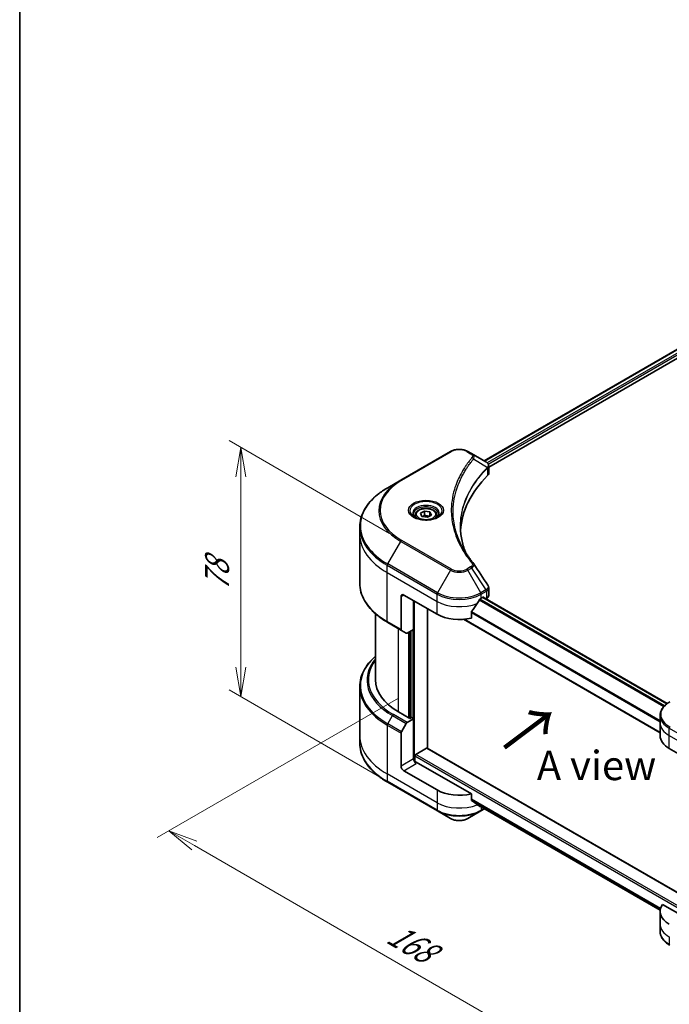
# Model space of a CAD drawing. Units: millimetres. Extents: x 0 to 7163, y 0 to 1546.
# Drawn here: x 0 to 166, y 449 to 701 of the extents above; entities that cross this region are included whole.
import ezdxf

# ---------------------------------------------------------------- set-up
doc = ezdxf.new("R2010")
doc.units = ezdxf.units.MM
for name, color, linetype, lineweight in [('Border (ISO)', 7, 'Continuous', 35), ('Dimension (ISO)', 7, 'Continuous', 18), ('Dimension (ISO) @ 1', 7, 'Continuous', 18), ('Symbol (ISO)', 7, 'Continuous', 18), ('Visible (ISO)', 7, 'Continuous', 35), ('Visible Narrow (ISO)', 7, 'Continuous', 25)]:
    doc.layers.add(name, color=color, linetype=linetype, lineweight=lineweight)
doc.styles.add('Note Text (TK)', font='MS PGothic.ttf')
doc.dimstyles.new('Default - Method 1b (TK)', dxfattribs={"dimscale": 3, "dimtxt": 2.5, "dimasz": 2.5, "dimexe": 1, "dimexo": 1.5, "dimgap": 1, "dimtad": 1, "dimrnd": 1e-08, "dimdsep": 46, "dimtxsty": 'Note Text (TK)', "dimblk": 'OPEN', "dimcen": 0.09, "dimdle": 5, "dimclrd": 100, "dimclre": 100, "dimclrt": 7, "dimadec": 1, "dimazin": 1, "dimtfac": 1, "dimtmove": 0, "dimatfit": 3, "dimldrblk": 'OPEN', "dimfxl": 0, "dimtolj": 1, "dimlwd": -1, "dimlwe": -1, "dimarcsym": 0})

# ---------------------------------------------------------------- blocks, each defined once
blk = doc.blocks.new('図面枠 tk図枠')
at = {"layer": 'Border (ISO)'}
blk.add_line((14.5, 289), (14.5, 8), dxfattribs=at)
blk = doc.blocks.new('_Open')
at = {"color": 0, "linetype": 'ByBlock', "lineweight": -2}
for p, q in [((-1, 0.167), (0, 0)), ((-1, -0.167), (0, 0)), ((0, 0), (-1, 0))]:
    blk.add_line(p, q, dxfattribs=at)
blk = doc.blocks.new('*D28')
at = {"layer": 'Defpoints', "color": 0, "transparency": 16777216}
for p in [(56.54, 591.67), (99.11, 567.1), (101.36, 502.11)]:
    blk.add_point(p, dxfattribs=at)
at = {"layer": 'Dimension (ISO)', "color": 100, "transparency": 16777216}
for p, q in [((94.61, 569.69), (53.54, 593.41)), ((56.54, 535.49), (56.54, 584.17)), ((96.86, 504.71), (53.54, 529.72))]:
    blk.add_line(p, q, dxfattribs=at)
at = {"layer": 'Dimension (ISO)', "color": 100, "transparency": 16777216, "xscale": 7.5, "yscale": 7.5, "zscale": 7.5}
for p, rotation in [((56.54, 591.67), 90), ((56.54, 527.99), 270)]:
    blk.add_blockref('_Open', p, dxfattribs=dict(at, rotation=rotation))
at = {"layer": 'Dimension (ISO)', "color": 7, "transparency": 16777216, "insert": (50.48, 554.85), "char_height": 7.5, "attachment_point": 4, "rotation": 90, "style": 'Note Text (TK)'}
blk.add_mtext('\\A1;{\\Q30.000;\\W0.816;\\H0.816x;78}', dxfattribs=at)
blk = doc.blocks.new('*D29')
at = {"layer": 'Defpoints', "color": 0, "transparency": 16777216}
for p in [(101.37, 530.21), (38.17, 493.72), (221.2, 462.22)]:
    blk.add_point(p, dxfattribs=at)
at = {"layer": 'Dimension (ISO)', "color": 100, "transparency": 16777216}
for p, q in [((96.87, 527.61), (35.17, 491.99)), ((150.47, 428.88), (44.67, 489.97)), ((216.7, 459.62), (153.96, 423.4))]:
    blk.add_line(p, q, dxfattribs=at)
at = {"layer": 'Dimension (ISO)', "color": 100, "transparency": 16777216, "xscale": 7.5, "yscale": 7.5, "zscale": 7.5}
for p, rotation in [((38.17, 493.72), 150.0000000000001), ((156.96, 425.13), 330.0000000000001)]:
    blk.add_blockref('_Open', p, dxfattribs=dict(at, rotation=rotation))
at = {"layer": 'Dimension (ISO)', "color": 7, "transparency": 16777216, "insert": (94.84, 468), "char_height": 7.5, "attachment_point": 4, "rotation": 330, "style": 'Note Text (TK)'}
blk.add_mtext('\\A1;{\\Q30.000;\\W0.816;\\H0.816x;168}', dxfattribs=at)

msp = doc.modelspace()

# ---------------------------------------------------------------- linework, layer by layer
at = {"layer": 'Visible (ISO)'}
for p, q in [((118.7628, 588.2411), (307.1591, 697.0118)), ((119.9356, 586.6453), (308.4681, 695.4946)), ((110.1625, 590.6375), (97.4346, 583.289)), ((115.5577, 590.0916), (114.6122, 590.6375)), ((115.5577, 590.0916), (119.2354, 587.9683)), ((119.9356, 585.0445), (119.9356, 586.9426)), ((97.4346, 583.289), (94.1062, 581.3673)), ((101.1521, 574.3673), (101.1521, 573.7474)), ((102.5079, 574.828), (103.5285, 575.4172)), ((102.8815, 574.023), (102.5079, 574.828)), ((104.2757, 573.8073), (102.8815, 574.023)), ((103.5285, 575.4172), (104.9227, 575.2015)), ((103.5285, 574.3558), (103.5285, 575.4172)), ((105.2963, 574.3966), (104.2757, 573.8073)), ((104.9227, 575.2015), (105.2963, 574.3966)), ((104.9227, 575.2015), (104.9227, 574.1809)), ((106.6521, 574.3673), (106.6521, 573.7474)), ((86.9732, 569.4684), (86.9732, 571.3405)), ((86.9732, 556.9818), (86.9732, 569.4684)), ((97.5381, 553.5467), (97.5381, 545.1426)), ((98.2452, 553.9549), (106.7305, 549.0559)), ((119.9356, 553.8922), (119.9356, 555.7903)), ((100.7201, 545.1776), (100.7201, 552.526)), ((118.0442, 553.1384), (118.5392, 553.4242)), ((118.4856, 553.3933), (165.5542, 526.2182)), ((118.7513, 553.3017), (118.7513, 553.2399)), ((119.1928, 552.985), (119.3498, 553.0757)), ((90.9732, 549.1823), (90.9732, 532.3178)), ((104.2556, 514.8237), (104.2556, 550.4848)), ((115.5101, 548.0695), (115.5101, 549.6138)), ((94.1062, 546.9549), (97.6417, 544.9137)), ((113.4887, 547.7471), (163.7843, 518.7089)), ((98.8488, 544.2167), (97.6417, 544.9137)), ((100.7201, 545.1776), (99.0988, 544.2415)), ((100.013, 544.7693), (100.013, 522.5606)), ((86.9732, 530.5157), (86.9732, 518.0291)), ((99.8009, 522.4382), (96.831, 524.1528)), ((97.6417, 519.0249), (98.8488, 521.1157)), ((99.0988, 521.3796), (100.7201, 522.3157)), ((100.1544, 522.6423), (99.8009, 522.4382)), ((100.7201, 522.3157), (100.1544, 522.6423)), ((100.7201, 522.3157), (100.7201, 512.1095)), ((163.7843, 521.2951), (163.7843, 523.1672)), ((163.7843, 518.0291), (163.7843, 521.2951)), ((97.5381, 510.2724), (97.5381, 518.6765)), ((86.9732, 518.0291), (86.9732, 516.1569)), ((101.2858, 513.2526), (104.0435, 514.8447)), ((175.3205, 473.7944), (104.1935, 514.8596)), ((166.1275, 514.7631), (174.6128, 509.8641)), ((101.0737, 511.3775), (101.0737, 512.8851)), ((115.5101, 503.1622), (101.4272, 511.293)), ((106.7305, 504.1486), (98.2452, 509.0476)), ((94.1062, 506.1301), (106.8341, 498.7816)), ((115.5101, 501.6179), (115.5101, 503.1622)), ((106.8341, 498.7816), (110.1625, 496.8599)), ((114.6122, 496.8599), (117.9407, 498.7816)), ((116.8145, 500.5444), (163.8007, 473.417)), ((117.9407, 498.7816), (118.9042, 499.3379)), ((163.7843, 473.1218), (163.7843, 469.8558)), ((175.3199, 468.631), (164.419, 474.9247)), ((163.7843, 469.8558), (163.7843, 467.9836))]:
    msp.add_line(p, q, dxfattribs=at)
for centre, major_axis, ratio, start_param, end_param in [((118.7023, 585.9755), (-0.799, 2.1491), 0.76640476, 5.52785131, 5.52857845), ((164.7133, 569.4684), (-52, 0), 0.57735027, 5.7600423, 6.25033406), ((117.9356, 585.0445), (2, 0), 0.57735027, 5.7600423, 6.28318531), ((114.769, 561.2195), (1.4852, 0.3953), 0.82744179, 0.27049221, 0.36261393), ((98.2452, 553.1384), (-0.5, 0.866), 0.57735027, 5.49778714, 7.06858347), ((118.5392, 553.1792), (0.15, 0.2598), 0.57735027, 5.49778714, 7.06858347), ((117.9356, 553.8922), (2, 0), 0.57735027, 5.49778714, 6.28318531), ((112.3874, 556.8943), (-5.439, -11.2199), 0.5228786, 1.15795131, 1.36554168), ((112.3874, 556.8943), (-5.439, -11.2199), 0.5228786, 1.36554168, 1.45917851), ((112.3874, 556.4044), (8, 0), 0.57735027, 5.45283607, 5.49778714), ((112.3874, 552.3219), (8, 0), 0.57735027, 3.92699082, 5.11339037), ((97.8917, 545.3467), (-0.25, -0.433), 0.57735027, 5.49778714, 6.28318531), ((99.0988, 544.6498), (-0.25, -0.433), 0.57735027, 0, 0.78539816), ((110.9732, 532.3178), (-20, 0), 0.57735027, 0, 0.78539816), ((99.0988, 520.9714), (0.25, 0.433), 0.57735027, 0.78539816, 1.57079633), ((97.8917, 518.8806), (0.25, 0.433), 0.57735027, 1.57079633, 2.35619449), ((171.7843, 518.0291), (-8, 0), 0.57735027, 0, 0.78539816), ((101.2858, 513.0076), (-0.15, -0.2598), 0.57735027, 3.92699082, 5.49778714), ((104.0435, 514.5998), (0.15, 0.2598), 0.57735027, 0, 0.78539816), ((101.4272, 511.7012), (-0.5, 0.866), 0.57735027, 0.78539816, 2.35619449), ((101.0737, 511.0888), (0.5, 0), 0.57735027, 0.78539816, 1.81411083), ((98.2452, 509.8641), (0.5, -0.866), 0.57735027, 3.92699082, 5.49778714), ((112.3874, 507.4146), (-8, 0), 0.57735027, 0.78539816, 1.97179772), ((112.3874, 502.8422), (-7.9882, 5.5845), 0.07779162, 4.1487695, 4.35635987), ((112.3874, 502.8422), (-7.9882, 5.5845), 0.07779162, 4.05513267, 4.1487695), ((112.3874, 503.3321), (-8, 0), 0.57735027, 2.31124341, 2.3207181), ((171.7843, 473.1218), (-8, 0), 0.57735027, 5.88218392, 7.06858347)]:
    msp.add_ellipse(centre, major_axis=major_axis, ratio=ratio, start_param=start_param, end_param=end_param, dxfattribs=at)
for points, knots in [([(110.1625, 590.6375), (110.4086, 590.7796), (110.6841, 590.8941), (111.2725, 591.0672), (111.5855, 591.1256), (112.2244, 591.184), (112.5503, 591.184), (113.1893, 591.1256), (113.5022, 591.0672), (114.0906, 590.8941), (114.3662, 590.7796), (114.6122, 590.6375)], [4.71238898, 4.71238898, 4.71238898, 4.71238898, 5.02654825, 5.02654825, 5.34070751, 5.34070751, 5.65486678, 5.65486678, 5.96902604, 5.96902604, 6.28318531, 6.28318531, 6.28318531, 6.28318531]), ([(119.2497, 587.9599), (119.3232, 587.9168), (119.3931, 587.8695), (119.5245, 587.7659), (119.586, 587.7095), (119.6983, 587.586), (119.7492, 587.5188), (119.8359, 587.3723), (119.8718, 587.2928), (119.9217, 587.1235), (119.9356, 587.0336), (119.9356, 586.9426)], [0, 0, 0, 0, 0.023575597, 0.023575597, 0.047151194, 0.047151194, 0.070726791, 0.070726791, 0.094302388, 0.094302388, 0.117877985, 0.117877985, 0.117877985, 0.117877985]), ([(94.1062, 581.3673), (93.2165, 580.8537), (92.3944, 580.2983), (90.906, 579.1154), (90.2395, 578.488), (89.0798, 577.1739), (88.5865, 576.4872), (87.7887, 575.0696), (87.4842, 574.3386), (87.0764, 572.8519), (86.9732, 572.0962), (86.9732, 571.3405)], [1.570796327, 1.570796327, 1.570796327, 1.570796327, 1.727875959, 1.727875959, 1.884955592, 1.884955592, 2.042035225, 2.042035225, 2.199114858, 2.199114858, 2.35619449, 2.35619449, 2.35619449, 2.35619449]), ([(101.1521, 574.3673), (101.1521, 574.5387), (101.1925, 574.7093), (101.3477, 575.0385), (101.4677, 575.1949), (101.7841, 575.4892), (101.9887, 575.6226), (102.4572, 575.8446), (102.7229, 575.9315), (103.2823, 576.0488), (103.5756, 576.0796), (104.162, 576.0838), (104.455, 576.0575), (105.0151, 575.9496), (105.282, 575.8678), (105.7653, 575.6522), (105.9814, 575.518), (106.3321, 575.2049), (106.4692, 575.0265), (106.618, 574.6821), (106.6521, 574.525), (106.6521, 574.3673)], [5.49778714, 5.49778714, 5.49778714, 5.49778714, 5.76358151, 5.76358151, 6.05320602, 6.05320602, 6.38130093, 6.38130093, 6.7200118, 6.7200118, 7.05614499, 7.05614499, 7.3907044, 7.3907044, 7.72661984, 7.72661984, 8.06527209, 8.06527209, 8.39487174, 8.39487174, 8.6393798, 8.6393798, 8.6393798, 8.6393798]), ([(101.2763, 573.6524), (101.2426, 573.6764), (101.2103, 573.7008), (101.0849, 573.8004), (101.0036, 573.8775), (100.8678, 574.0313), (100.8134, 574.108), (100.7294, 574.2573), (100.6997, 574.3298), (100.6612, 574.4703), (100.6521, 574.5385), (100.6521, 574.6065)], [3.247221149, 3.247221149, 3.247221149, 3.247221149, 3.298672286, 3.298672286, 3.455751919, 3.455751919, 3.612831552, 3.612831552, 3.769911184, 3.769911184, 3.926990817, 3.926990817, 3.926990817, 3.926990817]), ([(101.0004, 573.7972), (101.277, 573.6376), (101.6037, 573.4974), (102.3284, 573.2761), (102.7269, 573.1955), (103.5548, 573.1065), (103.9843, 573.0986), (104.8259, 573.1576), (105.2378, 573.2247), (105.997, 573.4238), (106.3447, 573.5555), (106.6986, 573.7382), (106.752, 573.7674), (106.8037, 573.7972)], [3.14159265, 3.14159265, 3.14159265, 3.14159265, 3.4403958, 3.4403958, 3.74272298, 3.74272298, 4.04794488, 4.04794488, 4.35345517, 4.35345517, 4.65653194, 4.65653194, 4.71238898, 4.71238898, 4.71238898, 4.71238898]), ([(107.1521, 574.6065), (107.1521, 574.5385), (107.143, 574.4703), (107.1045, 574.3298), (107.0748, 574.2573), (106.9908, 574.108), (106.9364, 574.0313), (106.8006, 573.8775), (106.7193, 573.8004), (106.5939, 573.7008), (106.5616, 573.6764), (106.5279, 573.6524)], [0.785398163, 0.785398163, 0.785398163, 0.785398163, 0.942477796, 0.942477796, 1.099557429, 1.099557429, 1.256637061, 1.256637061, 1.413716694, 1.413716694, 1.465167832, 1.465167832, 1.465167832, 1.465167832]), ([(114.0072, 564.8394), (113.9977, 564.8632), (113.9883, 564.887), (113.7685, 565.4463), (113.5841, 565.9848), (113.2677, 567.0662), (113.1358, 567.6091), (112.9246, 568.6978), (112.8454, 569.2436), (112.7397, 570.3365), (112.7133, 570.8837), (112.7133, 571.431)], [1.55499619, 1.55499619, 1.55499619, 1.55499619, 1.56799787, 1.56799787, 1.86071038, 1.86071038, 2.15342288, 2.15342288, 2.44613539, 2.44613539, 2.73884789, 2.73884789, 2.73884789, 2.73884789]), ([(113.1944, 566.2484), (113.3475, 565.9599), (113.508, 565.6727), (113.8438, 565.1007), (114.0191, 564.816), (114.3843, 564.2494), (114.5743, 563.9676), (114.9688, 563.407), (115.1733, 563.1282), (115.5966, 562.5741), (115.812, 562.3031), (116.0416, 562.0249)], [4.024932757, 4.024932757, 4.024932757, 4.024932757, 4.185188705, 4.185188705, 4.345444652, 4.345444652, 4.5057006, 4.5057006, 4.665956547, 4.665956547, 4.826212494, 4.826212494, 4.826212494, 4.826212494]), ([(94.1062, 546.9549), (93.2165, 547.4686), (92.3944, 548.024), (90.906, 549.2068), (90.2395, 549.8342), (89.0798, 551.1483), (88.5865, 551.8351), (87.7887, 553.2527), (87.4842, 553.9837), (87.0764, 555.4704), (86.9732, 556.226), (86.9732, 556.9818)], [3.141592654, 3.141592654, 3.141592654, 3.141592654, 3.298672286, 3.298672286, 3.455751919, 3.455751919, 3.612831552, 3.612831552, 3.769911184, 3.769911184, 3.926990817, 3.926990817, 3.926990817, 3.926990817]), ([(119.7157, 556.4787), (119.7421, 556.4388), (119.7668, 556.3976), (119.8118, 556.3125), (119.8323, 556.2687), (119.8682, 556.1784), (119.8837, 556.132), (119.9091, 556.0371), (119.9189, 555.9886), (119.9322, 555.8902), (119.9356, 555.8403), (119.9356, 555.7903)], [0.0140408951, 0.0140408951, 0.0140408951, 0.0140408951, 0.027014678, 0.027014678, 0.0399884609, 0.0399884609, 0.0529622438, 0.0529622438, 0.0659360267, 0.0659360267, 0.0789098096, 0.0789098096, 0.0789098096, 0.0789098096]), ([(117.7843, 552.995), (117.7565, 552.9803), (117.7266, 552.9586), (117.6712, 552.9051), (117.6457, 552.8734), (117.6207, 552.834), (117.6161, 552.8263), (117.6117, 552.8183)], [0.1356732242, 0.1356732242, 0.1356732242, 0.1356732242, 0.1469944231, 0.1469944231, 0.158315622, 0.158315622, 0.1609890322, 0.1609890322, 0.1609890322, 0.1609890322]), ([(115.5789, 549.7877), (115.5603, 549.7645), (115.5441, 549.7387), (115.5176, 549.6789), (115.5101, 549.6445), (115.5101, 549.6138)], [-0.0201836507, -0.0201836507, -0.0201836507, -0.0201836507, -0.0112759257, -0.0112759257, 0, 0, 0, 0]), ([(90.9732, 538.3152), (90.4964, 537.8942), (90.0576, 537.4571), (89.0798, 536.3491), (88.5865, 535.6624), (87.7887, 534.2447), (87.4842, 533.5137), (87.0764, 532.0271), (86.9732, 531.2714), (86.9732, 530.5157)], [3.347936568, 3.347936568, 3.347936568, 3.347936568, 3.455751919, 3.455751919, 3.612831552, 3.612831552, 3.769911184, 3.769911184, 3.926990817, 3.926990817, 3.926990817, 3.926990817]), ([(166.231, 526.6621), (165.9337, 526.4904), (165.6575, 526.3039), (165.1538, 525.9037), (164.9264, 525.69), (164.5274, 525.2378), (164.3557, 524.9993), (164.0757, 524.5017), (163.9674, 524.2425), (163.8216, 523.7112), (163.7843, 523.4393), (163.7843, 523.1672)], [0, 0, 0, 0, 0.157079633, 0.157079633, 0.314159265, 0.314159265, 0.471238898, 0.471238898, 0.628318531, 0.628318531, 0.785398163, 0.785398163, 0.785398163, 0.785398163]), ([(94.1062, 506.1301), (93.2165, 506.6437), (92.3944, 507.1992), (90.906, 508.382), (90.2395, 509.0094), (89.0798, 510.3235), (88.5865, 511.0102), (87.7887, 512.4279), (87.4842, 513.1588), (87.0764, 514.6455), (86.9732, 515.4012), (86.9732, 516.1569)], [1.570796327, 1.570796327, 1.570796327, 1.570796327, 1.727875959, 1.727875959, 1.884955592, 1.884955592, 2.042035225, 2.042035225, 2.199114858, 2.199114858, 2.35619449, 2.35619449, 2.35619449, 2.35619449]), ([(115.5101, 501.6179), (115.5101, 501.5867), (115.5178, 501.5554), (115.5448, 501.509), (115.5607, 501.4918), (115.5789, 501.4782)], [0.093260715, 0.093260715, 0.093260715, 0.093260715, 0.1047444472, 0.1047444472, 0.1134564756, 0.1134564756, 0.1134564756, 0.1134564756]), ([(117.6117, 499.9223), (117.6161, 499.9188), (117.6207, 499.9157), (117.6457, 499.9012), (117.6712, 499.8952), (117.7266, 499.8986), (117.7565, 499.908), (117.7843, 499.9227)], [0.1103900742, 0.1103900742, 0.1103900742, 0.1103900742, 0.1130634845, 0.1130634845, 0.1243846834, 0.1243846834, 0.1357058823, 0.1357058823, 0.1357058823, 0.1357058823]), ([(110.1625, 496.8599), (110.4086, 496.7179), (110.6841, 496.6033), (111.2725, 496.4302), (111.5855, 496.3718), (112.2244, 496.3134), (112.5503, 496.3134), (113.1893, 496.3718), (113.5022, 496.4302), (114.0906, 496.6033), (114.3662, 496.7179), (114.6122, 496.8599)], [4.71238898, 4.71238898, 4.71238898, 4.71238898, 5.02654825, 5.02654825, 5.34070751, 5.34070751, 5.65486678, 5.65486678, 5.96902604, 5.96902604, 6.28318531, 6.28318531, 6.28318531, 6.28318531]), ([(166.231, 464.4888), (165.9337, 464.6604), (165.6575, 464.8469), (165.1538, 465.2471), (164.9264, 465.4609), (164.5274, 465.913), (164.3557, 466.1515), (164.0757, 466.6491), (163.9674, 466.9083), (163.8216, 467.4396), (163.7843, 467.7116), (163.7843, 467.9836)], [3.141592654, 3.141592654, 3.141592654, 3.141592654, 3.298672286, 3.298672286, 3.455751919, 3.455751919, 3.612831552, 3.612831552, 3.769911184, 3.769911184, 3.926990817, 3.926990817, 3.926990817, 3.926990817])]:
    msp.add_open_spline(points, degree=3, knots=knots, dxfattribs=at)
for points, weights in [([(103.5285, 574.3558), (103.278, 574.1276), (103.0608, 573.9953)], [1, 1.07039454817, 1.07672477615]), ([(104.8409, 574.1337), (104.194, 574.0904), (103.5285, 574.3558)], [1.01523736138, 1.14666441016, 1])]:
    msp.add_rational_spline(points, weights, degree=2, dxfattribs=at)
msp.add_open_spline([(116.1128, 561.9287), (117.3125, 560.1111), (118.5135, 558.2945), (119.7157, 556.4787)], degree=3, dxfattribs=at)
at = {"layer": 'Visible Narrow (ISO)'}
for p, q in [((118.8507, 588.1904), (307.3004, 696.9919)), ((308.0438, 696.556), (119.5574, 587.7334)), ((119.8205, 587.3954), (308.256, 696.1886)), ((97.6846, 583.2642), (110.4125, 590.6127)), ((114.3622, 590.6127), (115.3077, 590.0668)), ((116.0703, 588.7088), (119.6047, 586.5476)), ((119.6681, 586.4323), (119.6681, 584.4676)), ((94.1062, 561.891), (97.4346, 567.656)), ((97.4346, 567.656), (110.1625, 560.3075)), ((110.4125, 560.5714), (97.6846, 567.9199)), ((94.0026, 559.6704), (94.0026, 561.5425)), ((94.0026, 561.5425), (106.7305, 554.1941)), ((106.8341, 554.5425), (94.1062, 561.891)), ((115.3077, 561.1173), (114.3622, 560.5714)), ((94.0026, 559.6704), (106.7305, 552.3219)), ((94.0026, 547.1838), (94.0026, 559.6704)), ((110.1625, 560.3075), (106.8341, 554.5425)), ((114.6122, 560.3075), (115.5577, 560.8534)), ((117.9407, 554.5425), (114.6122, 560.3075)), ((115.5577, 560.8534), (119.2354, 555.29)), ((97.5381, 553.5467), (98.2452, 553.9549)), ((106.7305, 552.3219), (106.7305, 554.1941)), ((119.2354, 555.29), (117.9407, 554.5425)), ((118.0442, 554.1941), (119.339, 554.9416)), ((118.0442, 553.1384), (118.0442, 554.1941)), ((119.3498, 554.9478), (119.3498, 553.0757)), ((100.9322, 511.4039), (100.9322, 552.4036)), ((106.7305, 549.0559), (106.7305, 552.3219)), ((117.5423, 552.6951), (164.7206, 525.4567)), ((164.8872, 525.6368), (117.6679, 552.8989)), ((118.3978, 553.3425), (165.4782, 526.1606)), ((118.5392, 553.4242), (118.7513, 553.3017)), ((115.5101, 549.4505), (163.7843, 521.5794)), ((163.7843, 521.793), (115.5154, 549.6611)), ((97.5381, 545.1426), (94.0026, 547.1838)), ((163.7843, 518.8103), (113.6416, 547.7602)), ((96.831, 524.1528), (96.831, 545.3817)), ((99.4473, 544.4427), (99.4473, 522.6423)), ((99.8716, 522.479), (99.8716, 544.6877)), ((100.508, 545.0551), (100.508, 522.4382)), ((99.0988, 521.3796), (95.5633, 523.4208)), ((94.1062, 521.0662), (95.3133, 523.1569)), ((97.6417, 519.0249), (94.1062, 521.0662)), ((95.3133, 523.1569), (98.8488, 521.1157)), ((94.0026, 520.7177), (94.0026, 508.2311)), ((94.0026, 520.7177), (97.5381, 518.6765)), ((166.1275, 518.0291), (166.1275, 519.9012)), ((166.1275, 519.9012), (178.8554, 512.5527)), ((166.1275, 518.0291), (178.8554, 510.6806)), ((166.1275, 514.7631), (166.1275, 518.0291)), ((175.3199, 470.509), (101.2858, 513.2526)), ((104.0435, 514.8447), (175.3199, 473.6933)), ((100.7201, 512.1095), (97.5381, 510.2724)), ((98.2452, 509.0476), (101.4272, 510.8847)), ((101.0737, 512.8851), (175.3199, 470.0191)), ((106.7305, 500.8826), (94.0026, 508.2311)), ((94.0026, 508.2311), (94.0026, 506.359)), ((106.7305, 499.0105), (94.0026, 506.359)), ((106.7305, 504.1486), (106.7305, 500.8826)), ((106.7305, 500.8826), (106.7305, 499.0105)), ((163.885, 473.852), (115.5101, 501.7812)), ((115.5101, 501.6812), (163.8623, 473.765)), ((163.8008, 473.4183), (116.8071, 500.5501)), ((117.7843, 499.9227), (117.1296, 500.3007)), ((118.0442, 499.8345), (118.0442, 499.0105)), ((118.7578, 499.4225), (118.0442, 499.0105)), ((166.1275, 466.5898), (166.1275, 464.7176))]:
    msp.add_line(p, q, dxfattribs=at)
for centre, major_axis, ratio, start_param, end_param in [((110.4125, 590.2045), (-0.25, 0.433), 0.57735027, 5.49778714, 6.28318531), ((112.3874, 589.4725), (2.7929, 0), 0.57735027, 0.78539816, 2.35619449), ((114.3622, 590.2045), (0.25, 0.433), 0.57735027, 0, 0.78539816), ((115.3077, 589.6586), (0.25, 0.433), 0.57735027, 0, 0.78539816), ((115.6559, 588.661), (0.3856, -0.3182), 0.7371107, 0.95417388, 2.11728116), ((119.1973, 586.5435), (-0.3544, 0.3527), 0.70765843, 3.75530177, 4.10367434), ((119.235, 586.5766), (0.3038, -0.3971), 0.7825254, 0.71441804, 1.11451017), ((110.9732, 571.6292), (-23.8536, 0), 0.57735027, 5.49778714, 7.06858347), ((110.9732, 575.4725), (-19.1464, 0), 0.57735027, 5.49778714, 7.06858347), ((110.9732, 575.5921), (-18.7929, 0), 0.57735027, 5.49778714, 7.06858347), ((97.6846, 582.856), (-0.25, 0.433), 0.57735027, 5.49778714, 6.28318531), ((103.9021, 575.4725), (-4.1036, 0), 0.57735027, 2.35619449, 7.06858347), ((103.9021, 574.8952), (3.3964, 0), 0.57735027, 5.59811367, 10.10984959), ((103.9021, 574.6065), (-3.25, 0), 0.57735027, 3.14159265, 6.28318531), ((103.9021, 574.3673), (-2.75, 0), 0.57735027, 0, 0.56017967), ((103.9021, 574.3673), (2.75, 0), 0.57735027, 5.72300564, 6.28318531), ((110.9732, 571.3405), (-24, 0), 0.57735027, 0, 0.78539816), ((110.9732, 569.4684), (-24, 0), 0.57735027, 0, 0.78539816), ((97.6846, 567.5117), (0.25, 0.433), 0.57735027, 0.78539816, 1.57079633), ((94.3562, 561.7467), (0.25, 0.433), 0.57735027, 1.57079633, 2.35619449), ((115.3077, 560.7091), (0.25, -0.433), 0.57735027, 1.57079633, 2.35619449), ((115.6559, 561.7067), (0.3856, 0.3182), 0.7371107, 0, 1.02431149), ((110.4125, 560.1632), (-0.25, -0.433), 0.57735027, 3.92699082, 4.71238898), ((112.3874, 561.5921), (3.1464, 0), 0.57735027, 3.92699082, 5.49778714), ((112.3874, 561.7116), (-2.7929, 0), 0.57735027, 0.78539816, 2.35619449), ((114.3622, 560.1632), (0.25, -0.433), 0.57735027, 1.57079633, 2.35619449), ((110.9732, 556.9818), (-24, 0), 0.57735027, 0, 0.78539816), ((107.0841, 554.3982), (0.25, 0.433), 0.57735027, 1.57079633, 2.35619449), ((112.3874, 557.4601), (8, 0), 0.57735027, 3.92699082, 5.49778714), ((112.3874, 557.7487), (-7.8536, 0), 0.57735027, 0.78539816, 2.35619449), ((117.6907, 554.3982), (0.25, -0.433), 0.57735027, 0.78539816, 1.57079633), ((118.9854, 555.1457), (-0.25, 0.433), 0.57735027, 3.92699082, 4.71238898), ((118.9963, 555.1519), (0.2465, -0.435), 0.58272546, 0.79011911, 1.57603082), ((112.3874, 555.5879), (8, 0), 0.57735027, 3.92699082, 5.33033906), ((94.3562, 547.3879), (-0.25, -0.433), 0.57735027, 5.49778714, 6.28318531), ((110.9732, 530.8043), (-23.8536, 0), 0.57735027, 5.70682089, 7.06858347), ((110.9732, 532.1982), (-22.1464, 0), 0.57735027, 5.8392755, 7.06858347), ((110.9732, 532.3178), (-21.7929, 0), 0.57735027, 5.8747172, 7.06858347), ((110.9732, 530.5157), (-24, 0), 0.57735027, 0, 0.78539816), ((171.7843, 523.4559), (-7.8536, 0), 0.57735027, 5.49778714, 7.06858347), ((95.5633, 523.0126), (-0.25, -0.433), 0.57735027, 3.92699082, 4.71238898), ((94.3562, 520.9218), (0.25, 0.433), 0.57735027, 1.57079633, 2.35619449), ((171.7843, 523.1672), (-8, 0), 0.57735027, 0, 0.78539816), ((171.7843, 521.2951), (-8, 0), 0.57735027, 0, 0.78539816), ((166.481, 520.1053), (0.25, 0.433), 0.57735027, 1.57079633, 2.35619449), ((110.9732, 518.0291), (-24, 0), 0.57735027, 0, 0.78539816), ((110.9732, 516.1569), (-24, 0), 0.57735027, 0, 0.78539816), ((94.3562, 506.5631), (-0.25, -0.433), 0.57735027, 5.49778714, 6.28318531), ((112.3874, 504.1486), (-8, 0), 0.57735027, 0.78539816, 2.18874641), ((112.3874, 502.2765), (-8, 0), 0.57735027, 0.78539816, 2.35619449), ((107.0841, 499.2146), (-0.25, -0.433), 0.57735027, 5.49778714, 6.28318531), ((112.3874, 501.9878), (7.8536, 0), 0.57735027, 3.92699082, 5.49778714), ((117.6907, 499.2146), (0.25, -0.433), 0.57735027, 0, 0.78539816), ((112.3874, 498.1445), (-3.1464, 0), 0.57735027, 0.78539816, 2.35619449), ((171.7843, 469.8558), (-8, 0), 0.57735027, 0, 0.78539816), ((171.7843, 467.9836), (-8, 0), 0.57735027, 0, 0.78539816)]:
    msp.add_ellipse(centre, major_axis=major_axis, ratio=ratio, start_param=start_param, end_param=end_param, dxfattribs=at)
for centre, major_axis in [((103.9021, 575.5921), (4.4571, 0)), ((103.9021, 574.6123), (-2.45, 0))]:
    msp.add_ellipse(centre, major_axis=major_axis, ratio=0.57735027, dxfattribs=at)
for points, knots in [([(115.6559, 589.0692), (115.6066, 589.0094), (115.5575, 588.9495), (115.4492, 588.8162), (115.3901, 588.7428), (115.2463, 588.5622), (115.1622, 588.4549), (114.971, 588.2074), (114.8647, 588.0671), (114.6244, 587.7434), (114.4916, 587.5597), (114.1932, 587.1356), (114.0297, 586.8946), (113.6655, 586.3378), (113.4684, 586.0211), (113.0523, 585.3171), (112.8374, 584.9288), (112.3661, 584.0162), (112.1201, 583.4902), (111.6094, 582.2725), (111.3612, 581.5786), (110.8847, 579.9732), (110.6847, 579.059), (110.417, 577.1675), (110.3582, 576.1899), (110.4077, 573.833), (110.5949, 572.4542), (111.3857, 569.3133), (112.0975, 567.5602), (113.4333, 565.2034), (113.8398, 564.5587), (114.5835, 563.4896), (114.9013, 563.0608), (115.3311, 562.5149), (115.428, 562.3938), (115.5692, 562.2203), (115.6125, 562.1676), (115.6559, 562.1149)], [0, 0, 0, 0, 0.0344265, 0.0344265, 0.07650467, 0.07650467, 0.1377084, 0.1377084, 0.21727325, 0.21727325, 0.32070756, 0.32070756, 0.45517217, 0.45517217, 0.62997615, 0.62997615, 0.8417425, 0.8417425, 1.12477817, 1.12477817, 1.49272454, 1.49272454, 1.97105483, 1.97105483, 2.47873595, 2.47873595, 3.19579554, 3.19579554, 4.127973, 4.127973, 4.4843018, 4.4843018, 4.72660511, 4.72660511, 4.79590965, 4.79590965, 4.82621249, 4.82621249, 4.82621249, 4.82621249]), ([(113.1945, 566.2484), (112.3927, 567.7597), (111.7914, 569.3067), (111.057, 572.2249), (110.8716, 573.5915), (110.8226, 575.9282), (110.8809, 576.8975), (111.146, 578.7733), (111.3441, 579.6801), (111.8161, 581.2727), (112.0619, 581.9612), (112.5678, 583.1696), (112.8115, 583.6916), (113.2783, 584.5974), (113.4912, 584.9828), (113.9033, 585.6818), (114.0985, 585.9962), (114.4593, 586.549), (114.6213, 586.7883), (114.9169, 587.2095), (115.0485, 587.3919), (115.2865, 587.7134), (115.3918, 587.8528), (115.5811, 588.0985), (115.6645, 588.2051), (115.807, 588.3844), (115.8655, 588.4574), (115.9728, 588.5898), (116.0213, 588.6484), (116.0703, 588.7088)], [-4.02493276, -4.02493276, -4.02493276, -4.02493276, -3.19579554, -3.19579554, -2.47873595, -2.47873595, -1.97105483, -1.97105483, -1.49272454, -1.49272454, -1.12477817, -1.12477817, -0.8417425, -0.8417425, -0.62997615, -0.62997615, -0.45517217, -0.45517217, -0.32070756, -0.32070756, -0.21727325, -0.21727325, -0.1377084, -0.1377084, -0.07650467, -0.07650467, -0.0344265, -0.0344265, 0, 0, 0, 0]), ([(115.3077, 590.0668), (115.3783, 590.0261), (115.4424, 589.9816), (115.5896, 589.8583), (115.661, 589.7747), (115.773, 589.5728), (115.7979, 589.4514), (115.764, 589.2413), (115.7239, 589.1516), (115.6559, 589.0692)], [0, 0, 0, 0, 0.029936483, 0.029936483, 0.077834855, 0.077834855, 0.14010274, 0.14010274, 0.187502416, 0.187502416, 0.187502416, 0.187502416]), ([(116.0703, 588.7088), (116.1461, 588.8644), (116.1789, 589.0068), (116.1885, 589.3156), (116.1431, 589.476), (115.9913, 589.7343), (115.901, 589.8378), (115.7203, 589.9887), (115.6427, 590.0425), (115.5577, 590.0916)], [-0.187502416, -0.187502416, -0.187502416, -0.187502416, -0.14010274, -0.14010274, -0.077834855, -0.077834855, -0.029936483, -0.029936483, 0, 0, 0, 0]), ([(119.6047, 586.5476), (119.4875, 586.4296), (119.3718, 586.3122), (118.9806, 585.9073), (118.7119, 585.6183), (117.965, 584.7819), (117.5074, 584.2284), (115.4733, 581.5606), (114.289, 579.3464), (112.9956, 575.3415), (112.7011, 573.5712), (112.6612, 570.3859), (112.8168, 568.9711), (113.3579, 566.6544), (113.6449, 565.7449), (114.0038, 564.8449)], [-5.47772979, -5.47772979, -5.47772979, -5.47772979, -5.40661912, -5.40661912, -5.23453446, -5.23453446, -4.91295092, -4.91295092, -3.70555522, -3.70555522, -2.7767893, -2.7767893, -2.03555087, -2.03555087, -1.55154, -1.55154, -1.55154, -1.55154]), ([(112.7133, 571.431), (112.7133, 571.5033), (112.7137, 571.5756), (112.7368, 573.4183), (113.0309, 575.1878), (114.3223, 579.1924), (115.5049, 581.4074), (117.5362, 584.0776), (117.9932, 584.6317), (118.7391, 585.4691), (119.0075, 585.7586), (119.3981, 586.1639), (119.5138, 586.2821), (119.6308, 586.3997)], [2.73884789, 2.73884789, 2.73884789, 2.73884789, 2.7767893, 2.7767893, 3.70555522, 3.70555522, 4.91295092, 4.91295092, 5.23453446, 5.23453446, 5.40661912, 5.40661912, 5.47772979, 5.47772979, 5.47772979, 5.47772979]), ([(119.2354, 587.9683), (119.2376, 587.967), (119.2398, 587.9658), (119.2441, 587.9632), (119.2463, 587.962), (119.2485, 587.9607)], [-0.00153668531, -0.00153668531, -0.00153668531, -0.00153668531, -0.00076834266, -0.00076834266, -0.00000000001, -0.00000000001, -0.00000000001, -0.00000000001]), ([(119.2485, 587.9607), (119.4958, 587.8152), (119.6747, 587.6319), (119.8312, 587.2753), (119.8461, 587.1097), (119.7747, 586.8332), (119.7244, 586.7249), (119.6478, 586.615)], [0, 0, 0, 0, 0.087259675, 0.087259675, 0.154661595, 0.154661595, 0.196787795, 0.196787795, 0.196787795, 0.196787795]), ([(119.6478, 586.615), (119.6409, 586.6051), (119.6339, 586.5947), (119.6195, 586.5723), (119.6122, 586.5604), (119.6047, 586.5476)], [-0.007586184, -0.007586184, -0.007586184, -0.007586184, -0.003793092, -0.003793092, 0, 0, 0, 0]), ([(119.6308, 586.3997), (119.637, 586.4059), (119.6432, 586.4117), (119.6557, 586.4226), (119.6619, 586.4276), (119.6681, 586.4323)], [0, 0, 0, 0, 0.003793092, 0.003793092, 0.007586184, 0.007586184, 0.007586184, 0.007586184]), ([(119.6681, 586.4323), (119.7607, 586.5086), (119.8311, 586.5953), (119.9155, 586.7694), (119.9354, 586.8552), (119.9354, 586.9426)], [-0.1967877948, -0.1967877948, -0.1967877948, -0.1967877948, -0.1546615949, -0.1546615949, -0.1178779852, -0.1178779852, -0.1178779852, -0.1178779852]), ([(115.6559, 562.1149), (115.6944, 562.0683), (115.724, 562.0192), (115.7788, 561.8886), (115.7907, 561.8053), (115.772, 561.6155), (115.7274, 561.5094), (115.5715, 561.3016), (115.4535, 561.2015), (115.3077, 561.1173)], [0, 0, 0, 0, 0.026852665, 0.026852665, 0.069816928, 0.069816928, 0.125670471, 0.125670471, 0.187504168, 0.187504168, 0.187504168, 0.187504168]), ([(115.5577, 560.8534), (115.7333, 560.9586), (115.8774, 561.0773), (116.0786, 561.3184), (116.1427, 561.4393), (116.1901, 561.6524), (116.1889, 561.7449), (116.1488, 561.8649), (116.1333, 561.8977), (116.1128, 561.9288)], [-0.187504168, -0.187504168, -0.187504168, -0.187504168, -0.125670471, -0.125670471, -0.069816928, -0.069816928, -0.026852665, -0.026852665, -0.010060657, -0.010060657, -0.010060657, -0.010060657]), ([(119.7157, 556.4788), (119.7376, 556.4458), (119.756, 556.4119), (119.8178, 556.272), (119.8346, 556.1612), (119.8103, 555.908), (119.7499, 555.7661), (119.5502, 555.5106), (119.4147, 555.3959), (119.2485, 555.2978)], [0.014040895, 0.014040895, 0.014040895, 0.014040895, 0.029522231, 0.029522231, 0.076757801, 0.076757801, 0.138164041, 0.138164041, 0.196787795, 0.196787795, 0.196787795, 0.196787795]), ([(119.2485, 555.2978), (119.2463, 555.2965), (119.2441, 555.2952), (119.2398, 555.2926), (119.2376, 555.2913), (119.2354, 555.29)], [-0.00153668531, -0.00153668531, -0.00153668531, -0.00153668531, -0.00076834265, -0.00076834265, 0, 0, 0, 0]), ([(119.339, 554.9416), (119.3408, 554.9426), (119.3426, 554.9437), (119.3462, 554.9457), (119.348, 554.9468), (119.3498, 554.9478)], [0, 0, 0, 0, 0.00076834265, 0.00076834265, 0.00153668531, 0.00153668531, 0.00153668531, 0.00153668531]), ([(119.3498, 554.9478), (119.534, 555.0527), (119.6818, 555.1813), (119.8831, 555.4687), (119.9356, 555.6277), (119.9356, 555.7903)], [-0.196787795, -0.196787795, -0.196787795, -0.196787795, -0.138164041, -0.138164041, -0.07890981, -0.07890981, -0.07890981, -0.07890981])]:
    msp.add_open_spline(points, degree=3, knots=knots, dxfattribs=at)

# ---------------------------------------------------------------- block references
at = {"xscale": 3, "yscale": 3, "zscale": 3}
msp.add_blockref('図面枠 tk図枠', (-43.5, -24), dxfattribs=at)

# ---------------------------------------------------------------- texts
at = {"layer": 'Symbol (ISO)', "color": 7, "insert": (123.565, 514.38), "char_height": 12, "attachment_point": 4, "rotation": 36.9, "line_spacing_factor": 1.5, "style": 'Note Text (TK)'}
msp.add_mtext('\\fMS PGothic|b0|i0;{\\H12.0000;→}', dxfattribs=at)
at = {"layer": 'Symbol (ISO)', "color": 7, "insert": (147.505, 510.4137), "char_height": 7.5, "attachment_point": 5, "line_spacing_factor": 1.5, "style": 'Note Text (TK)'}
msp.add_mtext('\\fＭＳ Ｐゴシック|b0|i0;A view', dxfattribs=at)

# ---------------------------------------------------------------- dimensions: what is measured, and where the dimension line sits
at = {"layer": 'Dimension (ISO) @ 1', "color": 100, "true_color": 0x00ff3f}
for base, p1, p2, angle, override, picture, middle in [((56.5426, 591.6733), (101.3598, 502.1113), (99.1121, 567.0957), 270, {"dimscale": 1, "dimtxt": 7.5, "dimasz": 7.5, "dimexe": 3, "dimexo": 4.5, "dimgap": 3, "dimdec": 2, "dimlfac": 1.200287, "dimcen": 0.27, "dimtol": 0, "dimlim": 0, "dimtp": 0, "dimtm": 0, "dimtdec": 2, "dimtix": 0, "dimtofl": 0, "dimtmove": 0, "dimatfit": 1}, '*D28', (56.5426, 559.8299)), ((38.1709, 493.7204), (221.2018, 462.2219), (101.3718, 530.2095), 330, {"dimscale": 1, "dimtxt": 7.5, "dimasz": 7.5, "dimexe": 3, "dimexo": 4.5, "dimgap": 3, "dimdec": 2, "dimlfac": 1.219428, "dimcen": 0.27, "dimtol": 0, "dimlim": 0, "dimtp": 0, "dimtm": 0, "dimtdec": 2, "dimtix": 0, "dimtofl": 0, "dimtmove": 0, "dimatfit": 1}, '*D29', (97.5678, 459.4276))]:
    dim = msp.add_linear_dim(base=base, p1=p1, p2=p2, angle=angle, text='{\\Q30.000;\\W0.816;\\H0.816x;<>}', dimstyle='Default - Method 1b (TK)', override=override, dxfattribs=at)
    dim.commit()
    dim.dimension.update_dxf_attribs({"geometry": picture, "text_midpoint": middle, "dimtype": 128})

doc.saveas('drawing.dxf')
